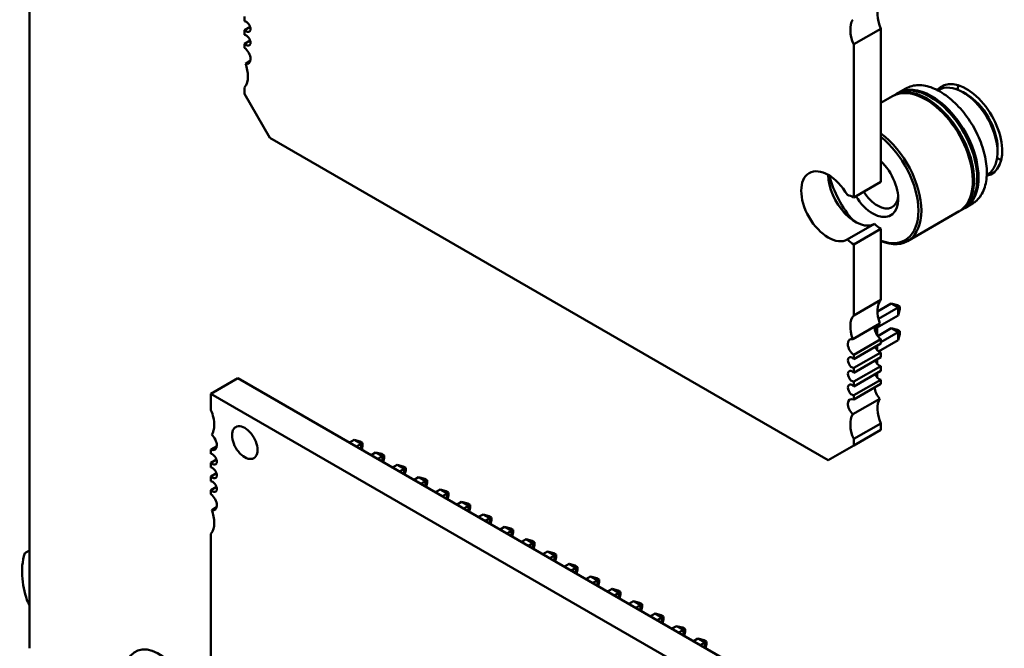
# Model space of a CAD drawing. Units: inches. Extents: x 2 to 86, y 1 to 67.
# Drawn here: x 23.2 to 24.8, y 18.2 to 19.3 of the extents above; entities that cross this region are included whole.
import ezdxf

# ---------------------------------------------------------------- set-up
doc = ezdxf.new("R2010")
doc.units = ezdxf.units.IN
doc.header["$LTSCALE"] = 4
doc.header["$MEASUREMENT"] = 0
doc.layers.add('Visible (ANSI)', color=7, linetype='Continuous', lineweight=50)

msp = doc.modelspace()

# ---------------------------------------------------------------- linework, layer by layer
at = {"layer": 'Visible (ANSI)'}
for p, q in [((23.2423, 18.2435), (23.2423, 20.7134)), ((23.5961, 19.2756), (23.5961, 19.2834)), ((23.5961, 19.2609), (23.6052, 19.2662)), ((23.5961, 19.2531), (23.5961, 19.2609)), ((24.6428, 19.2631), (24.5983, 19.2374)), ((24.6428, 19.2631), (24.6428, 19.0111)), ((23.5961, 19.2384), (23.6052, 19.2437)), ((23.5961, 19.2315), (23.5961, 19.2384)), ((24.5983, 19.2374), (24.5983, 18.9854)), ((23.5975, 19.2055), (23.6054, 19.2101)), ((23.5961, 19.1557), (23.5961, 19.1666)), ((24.6716, 19.1575), (24.6842, 19.1648)), ((23.6379, 19.0834), (23.5961, 19.1557)), ((24.6428, 19.141), (24.6622, 19.1521)), ((24.6643, 19.1534), (24.6694, 19.1563)), ((24.7366, 19.1617), (24.7378, 19.1624)), ((24.7781, 19.1584), (24.7838, 19.1551)), ((24.5565, 18.553), (23.6379, 19.0834)), ((24.835, 19.0664), (24.835, 19.0598)), ((24.8171, 19.0222), (24.8184, 19.0229)), ((24.5983, 18.9854), (24.6428, 19.0111)), ((24.781, 18.968), (24.7936, 18.9752)), ((24.6869, 18.9136), (24.7716, 18.9626)), ((24.7738, 18.9638), (24.7789, 18.9667)), ((24.5878, 18.9162), (24.6324, 18.9419)), ((24.5983, 18.9082), (24.6428, 18.9339)), ((24.6428, 18.9339), (24.6428, 18.817)), ((24.5983, 18.9082), (24.5983, 18.7913)), ((24.5983, 18.7913), (24.6428, 18.817)), ((24.66, 18.811), (24.6373, 18.7979)), ((24.66, 18.811), (24.6714, 18.8045)), ((24.6701, 18.8083), (24.66, 18.811)), ((24.674, 18.806), (24.6701, 18.8083)), ((24.6367, 18.7714), (24.6714, 18.7914)), ((24.6714, 18.8045), (24.639, 18.7858)), ((24.674, 18.806), (24.6714, 18.8045)), ((24.6714, 18.7914), (24.6714, 18.8045)), ((24.6714, 18.7914), (24.674, 18.8014)), ((24.674, 18.8014), (24.674, 18.806)), ((24.5968, 18.7524), (24.6414, 18.7781)), ((24.6367, 18.7754), (24.6367, 18.759)), ((24.6378, 18.7573), (24.66, 18.7702)), ((24.6428, 18.7472), (24.6714, 18.7636)), ((24.66, 18.7702), (24.6701, 18.7675)), ((24.66, 18.7702), (24.6714, 18.7636)), ((24.674, 18.7652), (24.6701, 18.7675)), ((24.6714, 18.7636), (24.674, 18.7652)), ((24.6714, 18.7636), (24.6714, 18.7506)), ((24.6714, 18.7506), (24.674, 18.7606)), ((24.674, 18.7652), (24.674, 18.7606)), ((24.6428, 18.7521), (24.5983, 18.7264)), ((24.5983, 18.7195), (24.6428, 18.7452)), ((24.6392, 18.732), (24.6714, 18.7506)), ((24.6428, 18.7521), (24.6428, 18.7452)), ((24.6428, 18.7305), (24.5983, 18.7048)), ((24.5983, 18.7264), (24.5983, 18.7195)), ((24.6367, 18.7416), (24.6367, 18.7344)), ((24.6428, 18.7305), (24.6428, 18.7227)), ((24.5983, 18.697), (24.6428, 18.7227)), ((24.6367, 18.7191), (24.6367, 18.7119)), ((24.6428, 18.708), (24.5983, 18.6823)), ((24.5983, 18.7048), (24.5983, 18.697)), ((24.5983, 18.6745), (24.6428, 18.7002)), ((24.6367, 18.6966), (24.6367, 18.6894)), ((24.6428, 18.708), (24.6428, 18.7002)), ((23.5407, 18.6624), (23.5852, 18.6881)), ((24.6988, 18.0452), (23.5852, 18.6881)), ((24.6428, 18.6855), (24.5983, 18.6598)), ((24.5983, 18.6823), (24.5983, 18.6745)), ((24.5983, 18.6528), (24.6428, 18.6786)), ((24.6428, 18.6855), (24.6428, 18.6786)), ((24.6543, 18.0195), (23.5407, 18.6624)), ((23.5407, 18.6624), (23.5407, 18.6355)), ((24.5968, 18.6286), (24.6414, 18.6543)), ((24.5983, 18.6598), (24.5983, 18.6528)), ((24.6428, 18.6137), (24.5983, 18.588)), ((24.6428, 18.6137), (24.6428, 18.6028)), ((24.5983, 18.5771), (24.6428, 18.6028)), ((23.7689, 18.5821), (23.7764, 18.5864)), ((23.7764, 18.5864), (23.7878, 18.5799)), ((23.7764, 18.5864), (23.7865, 18.5837)), ((23.7865, 18.5837), (23.7904, 18.5814)), ((23.7904, 18.5814), (23.7878, 18.5799)), ((23.7904, 18.5768), (23.7904, 18.5814)), ((24.5983, 18.588), (24.5983, 18.5771)), ((23.5504, 18.5761), (23.5407, 18.5706)), ((23.5407, 18.5706), (23.5407, 18.5637)), ((23.7878, 18.5799), (23.7802, 18.5755)), ((23.7878, 18.5712), (23.7878, 18.5799)), ((23.7888, 18.5706), (23.7904, 18.5768)), ((23.8043, 18.5616), (23.8118, 18.566)), ((23.8118, 18.566), (23.8231, 18.5595)), ((23.8118, 18.566), (23.8218, 18.5633)), ((24.5983, 18.5771), (24.5565, 18.553)), ((23.5499, 18.5542), (23.5407, 18.5489)), ((23.5407, 18.5489), (23.5407, 18.5412)), ((23.8231, 18.5595), (23.8156, 18.5551)), ((23.8218, 18.5633), (23.8258, 18.561)), ((23.8258, 18.561), (23.8231, 18.5595)), ((23.8231, 18.5508), (23.8231, 18.5595)), ((23.8241, 18.5502), (23.8258, 18.5564)), ((23.8258, 18.5564), (23.8258, 18.561)), ((23.8396, 18.5412), (23.8472, 18.5456)), ((23.8472, 18.5456), (23.8585, 18.539)), ((23.8472, 18.5456), (23.8572, 18.5429)), ((23.8585, 18.539), (23.851, 18.5347)), ((23.8572, 18.5429), (23.8612, 18.5406)), ((23.8612, 18.5406), (23.8585, 18.539)), ((23.8585, 18.5304), (23.8585, 18.539)), ((23.8595, 18.5298), (23.8612, 18.536)), ((23.8612, 18.536), (23.8612, 18.5406)), ((23.5499, 18.5317), (23.5407, 18.5264)), ((23.5407, 18.5264), (23.5407, 18.5187)), ((23.875, 18.5208), (23.8825, 18.5252)), ((23.8825, 18.5252), (23.8938, 18.5186)), ((23.8825, 18.5252), (23.8926, 18.5225)), ((23.8938, 18.5186), (23.8863, 18.5143)), ((23.8926, 18.5225), (23.8965, 18.5202)), ((23.8965, 18.5202), (23.8938, 18.5186)), ((23.8938, 18.51), (23.8938, 18.5186)), ((23.8948, 18.5094), (23.8965, 18.5156)), ((23.8965, 18.5156), (23.8965, 18.5202)), ((23.5499, 18.5092), (23.5407, 18.5039)), ((23.5407, 18.5039), (23.5407, 18.4971)), ((23.9103, 18.5004), (23.9179, 18.5048)), ((23.9179, 18.5048), (23.9292, 18.4982)), ((23.9179, 18.5048), (23.9279, 18.5021)), ((23.9279, 18.5021), (23.9319, 18.4998)), ((23.9319, 18.4998), (23.9292, 18.4982)), ((23.9319, 18.4952), (23.9319, 18.4998)), ((23.9292, 18.4982), (23.9217, 18.4939)), ((23.9292, 18.4895), (23.9292, 18.4982)), ((23.9302, 18.489), (23.9319, 18.4952)), ((23.9457, 18.48), (23.9532, 18.4843)), ((23.9532, 18.4843), (23.9645, 18.4778)), ((23.9532, 18.4843), (23.9633, 18.4817)), ((23.5422, 18.471), (23.5501, 18.4756)), ((23.9645, 18.4778), (23.957, 18.4735)), ((23.9633, 18.4817), (23.9672, 18.4794)), ((23.9672, 18.4794), (23.9645, 18.4778)), ((23.9645, 18.4691), (23.9645, 18.4778)), ((23.9656, 18.4685), (23.9672, 18.4748)), ((23.9672, 18.4748), (23.9672, 18.4794)), ((23.9811, 18.4596), (23.9886, 18.4639)), ((23.9886, 18.4639), (23.9999, 18.4574)), ((23.9886, 18.4639), (23.9986, 18.4612)), ((23.9999, 18.4574), (23.9924, 18.4531)), ((23.9986, 18.4612), (24.0026, 18.4589)), ((24.0026, 18.4589), (23.9999, 18.4574)), ((23.9999, 18.4487), (23.9999, 18.4574)), ((24.0009, 18.4481), (24.0026, 18.4544)), ((24.0026, 18.4544), (24.0026, 18.4589)), ((24.0164, 18.4392), (24.0239, 18.4435)), ((24.0239, 18.4435), (24.0352, 18.437)), ((24.0239, 18.4435), (24.034, 18.4408)), ((24.0352, 18.437), (24.0277, 18.4326)), ((24.034, 18.4408), (24.0379, 18.4385)), ((24.0379, 18.4385), (24.0352, 18.437)), ((24.0352, 18.4283), (24.0352, 18.437)), ((24.0379, 18.434), (24.0379, 18.4385)), ((23.5407, 18.4321), (23.5407, 17.9569)), ((24.0363, 18.4277), (24.0379, 18.434)), ((24.0518, 18.4188), (24.0593, 18.4231)), ((24.0593, 18.4231), (24.0706, 18.4166)), ((24.0593, 18.4231), (24.0693, 18.4204)), ((24.0693, 18.4204), (24.0733, 18.4181)), ((24.0706, 18.4166), (24.0631, 18.4122)), ((24.0733, 18.4181), (24.0706, 18.4166)), ((24.0706, 18.4079), (24.0706, 18.4166)), ((24.0716, 18.4073), (24.0733, 18.4135)), ((24.0733, 18.4135), (24.0733, 18.4181)), ((24.0871, 18.3984), (24.0946, 18.4027)), ((24.0946, 18.4027), (24.106, 18.3962)), ((24.0946, 18.4027), (24.1047, 18.4)), ((24.106, 18.3962), (24.0984, 18.3918)), ((24.1047, 18.4), (24.1086, 18.3977)), ((24.1086, 18.3977), (24.106, 18.3962)), ((24.106, 18.3875), (24.106, 18.3962)), ((24.107, 18.3869), (24.1086, 18.3931)), ((24.1086, 18.3931), (24.1086, 18.3977)), ((24.1225, 18.3779), (24.13, 18.3823)), ((24.13, 18.3823), (24.1413, 18.3757)), ((24.13, 18.3823), (24.14, 18.3796)), ((24.1413, 18.3757), (24.1338, 18.3714)), ((24.14, 18.3796), (24.144, 18.3773)), ((24.144, 18.3773), (24.1413, 18.3757)), ((24.1413, 18.3671), (24.1413, 18.3757)), ((24.1423, 18.3665), (24.144, 18.3727)), ((24.144, 18.3727), (24.144, 18.3773)), ((24.1654, 18.3619), (24.1578, 18.3575)), ((24.1654, 18.3619), (24.1767, 18.3553)), ((24.1754, 18.3592), (24.1654, 18.3619)), ((24.1767, 18.3553), (24.1691, 18.351)), ((24.1754, 18.3592), (24.1794, 18.3569)), ((24.1794, 18.3569), (24.1767, 18.3553)), ((24.1767, 18.3467), (24.1767, 18.3553)), ((24.1794, 18.3523), (24.1794, 18.3569)), ((24.1777, 18.3461), (24.1794, 18.3523)), ((24.2007, 18.3415), (24.1932, 18.3371)), ((24.2007, 18.3415), (24.212, 18.3349)), ((24.2107, 18.3388), (24.2007, 18.3415)), ((24.2107, 18.3388), (24.2147, 18.3365)), ((24.212, 18.3349), (24.2045, 18.3306)), ((24.2147, 18.3365), (24.212, 18.3349)), ((24.212, 18.3262), (24.212, 18.3349)), ((24.213, 18.3257), (24.2147, 18.3319)), ((24.2147, 18.3319), (24.2147, 18.3365)), ((24.2361, 18.321), (24.2285, 18.3167)), ((24.2361, 18.321), (24.2474, 18.3145)), ((24.2461, 18.3184), (24.2361, 18.321)), ((24.2474, 18.3145), (24.2399, 18.3102)), ((24.2461, 18.3184), (24.2501, 18.3161)), ((24.2501, 18.3161), (24.2474, 18.3145)), ((24.2474, 18.3058), (24.2474, 18.3145)), ((24.2484, 18.3052), (24.2501, 18.3115)), ((24.2501, 18.3115), (24.2501, 18.3161)), ((24.2714, 18.3006), (24.2639, 18.2963)), ((24.2714, 18.3006), (24.2827, 18.2941)), ((24.2815, 18.2979), (24.2714, 18.3006)), ((24.2827, 18.2941), (24.2752, 18.2898)), ((24.2815, 18.2979), (24.2854, 18.2957)), ((24.2854, 18.2957), (24.2827, 18.2941)), ((24.2827, 18.2854), (24.2827, 18.2941)), ((24.2838, 18.2848), (24.2854, 18.2911)), ((24.2854, 18.2911), (24.2854, 18.2957)), ((24.2993, 18.2759), (24.3068, 18.2802)), ((24.3068, 18.2802), (24.3181, 18.2737)), ((24.3068, 18.2802), (24.3168, 18.2775)), ((24.3181, 18.2737), (24.3106, 18.2693)), ((24.3168, 18.2775), (24.3208, 18.2752)), ((24.3208, 18.2752), (24.3181, 18.2737)), ((24.3181, 18.265), (24.3181, 18.2737)), ((24.3208, 18.2707), (24.3208, 18.2752)), ((24.3191, 18.2644), (24.3208, 18.2707)), ((24.3346, 18.2555), (24.3421, 18.2598)), ((24.3421, 18.2598), (24.3534, 18.2533)), ((24.3421, 18.2598), (24.3522, 18.2571)), ((24.3522, 18.2571), (24.3561, 18.2548)), ((24.3534, 18.2533), (24.3459, 18.2489)), ((24.3561, 18.2548), (24.3534, 18.2533)), ((24.3534, 18.2446), (24.3534, 18.2533)), ((24.3545, 18.244), (24.3561, 18.2502)), ((24.3561, 18.2502), (24.3561, 18.2548))]:
    msp.add_line(p, q, dxfattribs=at)
for centre, major_axis, start_param, end_param in [((24.6707, 19.2683), (-0.0236, 0.0409), 0.285612, 1.369674), ((24.6261, 19.2425), (-0.0236, 0.0409), 0.285612, 1.369674), ((23.5989, 19.2666), (-0.0049, 0.00849), 3.926991, 5.911198), ((23.5989, 19.2666), (0.0049, -0.00849), 5.084376, 7.068583), ((23.5989, 19.2441), (-0.0049, 0.00849), 3.926991, 5.911198), ((23.5989, 19.2441), (0.0049, -0.00849), 5.084376, 7.068583), ((23.5947, 19.2196), (-0.0079, 0.0136), 3.926991, 5.372074), ((23.5947, 19.2196), (0.0079, -0.0136), 5.757062, 7.068583), ((23.5683, 19.204), (-0.0236, 0.0409), 3.926991, 4.426777), ((23.5683, 19.204), (0.0236, -0.0409), 0.201122, 0.785398), ((24.7242, 19.0615), (-0.0547, 0.0948), 5.497787, 6.283185), ((24.7263, 19.0628), (-0.0547, 0.0948), 5.497787, 6.302645), ((24.7838, 19.096), (0.0415, -0.072), 6.099781, 9.608179), ((24.7781, 19.0927), (-0.0403, 0.0697), 5.497787, 6.283185), ((24.8276, 19.1213), (0.0415, -0.072), 3.697436, 3.812541), ((24.7169, 19.0573), (-0.0547, 0.0948), 5.497787, 6.283185), ((24.719, 19.0586), (-0.0547, 0.0948), 5.497787, 6.302645), ((24.719, 19.0586), (0.0547, -0.0948), 6.263726, 8.63938), ((24.7242, 19.0615), (0.0547, -0.0948), 0, 2.356195), ((24.7263, 19.0628), (0.0532, -0.0922), 2.356195, 2.370245), ((24.7263, 19.0628), (0.0547, -0.0948), 6.263726, 8.63938), ((24.7263, 19.0628), (0.0532, -0.0922), 0.771348, 2.356195), ((24.7781, 19.0927), (0.0403, -0.0697), 0, 2.356195), ((24.7838, 19.096), (0.0362, -0.0628), 0.785398, 2.356195), ((24.7169, 19.0573), (0.0547, -0.0948), 0, 2.356195), ((24.719, 19.0586), (0.0532, -0.0922), 2.356195, 2.370245), ((24.719, 19.0586), (0.0532, -0.0922), 0.771348, 2.356195), ((24.6322, 19.0084), (0.0547, -0.0948), 5.636122, 8.501045), ((24.6298, 19.0071), (0.0531, -0.0919), 5.67175, 8.465417), ((24.5565, 18.9709), (-0.0315, 0.0546), 4.719404, 9.417763), ((24.6298, 19.0071), (0.0295, -0.0511), 5.497787, 8.322962), ((24.8276, 19.1213), (0.0415, -0.072), 5.612235, 5.727342), ((24.6011, 18.9966), (0.0315, -0.0546), 3.926866, 6.27617), ((24.6298, 19.0071), (-0.0531, 0.0919), 1.10335, 1.914019), ((24.5983, 18.9468), (-0.0236, 0.0409), 5.497787, 5.816886), ((24.6298, 19.0071), (-0.0295, 0.0511), 1.621895, 2.356195), ((24.6374, 19.0114), (-0.0242, 0.0419), 1.633151, 2.356195), ((24.6374, 19.0114), (0.0242, -0.0419), 5.497787, 6.963866), ((24.6428, 18.9725), (0.0236, -0.0409), 5.178688, 5.497787), ((24.5983, 18.9468), (0.0236, -0.0409), 5.178688, 5.497787), ((24.6707, 18.7796), (-0.0236, 0.0409), 0.201122, 1.285184), ((24.6261, 18.7539), (-0.0236, 0.0409), 0.201122, 1.285184), ((24.6442, 18.764), (0.0079, -0.0136), 3.667716, 5.372074), ((24.5997, 18.7383), (-0.0079, 0.0136), 5.757062, 8.513666), ((24.6401, 18.7395), (0.0049, -0.00849), 4.340402, 5.911198), ((24.5955, 18.7137), (-0.0049, 0.00849), 5.084376, 9.052791), ((24.6401, 18.717), (0.0049, -0.00849), 4.340402, 5.911198), ((24.5955, 18.6912), (-0.0049, 0.00849), 5.084376, 9.052791), ((24.6401, 18.6945), (0.0049, -0.00849), 4.340402, 5.911198), ((24.5955, 18.6687), (-0.0049, 0.00849), 5.084376, 9.052791), ((24.6442, 18.665), (0.0079, -0.0136), 3.801278, 5.238512), ((24.5997, 18.6393), (-0.0079, 0.0136), 5.6235, 8.380105), ((24.6707, 18.6189), (-0.0236, 0.0409), 0.285612, 1.369674), ((23.5129, 18.6302), (-0.0236, 0.0409), 3.926991, 4.512676), ((24.6261, 18.5932), (-0.0236, 0.0409), 0.285612, 1.369674), ((23.5129, 18.6302), (0.0236, -0.0409), 0.286885, 0.785398), ((23.5964, 18.582), (-0.0148, 0.0256), 3.926991, 7.068584), ((23.5393, 18.5841), (-0.0079, 0.0136), 3.926991, 5.234886), ((23.5964, 18.582), (0.0148, -0.0256), 3.926991, 7.068584), ((23.5393, 18.5841), (0.0079, -0.0136), 5.623115, 7.068584), ((23.5435, 18.5547), (-0.00492, 0.00852), 3.926991, 5.909304), ((23.5435, 18.5547), (0.00492, -0.00852), 5.08627, 7.068584), ((23.5435, 18.5322), (-0.00492, 0.00852), 3.926991, 5.909304), ((23.5435, 18.5322), (0.00492, -0.00852), 5.08627, 7.068584), ((23.5435, 18.5097), (-0.00492, 0.00852), 3.926991, 5.909304), ((23.5435, 18.5097), (0.00492, -0.00852), 5.08627, 7.068584), ((23.5393, 18.4851), (-0.0079, 0.0136), 3.926991, 5.372459), ((23.5393, 18.4851), (0.0079, -0.0136), 5.760689, 7.068584), ((23.5129, 18.4695), (-0.0236, 0.0409), 3.926991, 4.425504), ((23.5129, 18.4695), (0.0236, -0.0409), 0.199713, 0.785398), ((23.2794, 18.3744), (0.0635, 0), 2.195002, 2.356194), ((23.4558, 18.17), (0.0393, -0.068), 5.980948, 9.802872)]:
    msp.add_ellipse(centre, major_axis=major_axis, ratio=0.57735, start_param=start_param, end_param=end_param, dxfattribs=at)
for points, knots in [([(24.6842, 19.1648), (24.6872, 19.1666), (24.6905, 19.1679), (24.6974, 19.1697), (24.701, 19.1702), (24.7085, 19.1703), (24.7124, 19.1699), (24.7203, 19.1683), (24.7243, 19.1671), (24.7324, 19.1639), (24.7365, 19.1619), (24.7405, 19.1595)], [3.9269908, 3.9269908, 3.9269908, 3.9269908, 4.0840704, 4.0840704, 4.2411501, 4.2411501, 4.3982297, 4.3982297, 4.5553093, 4.5553093, 4.7123889, 4.7123889, 4.7123889, 4.7123889]), ([(24.7405, 19.1595), (24.7489, 19.1547), (24.7573, 19.1483), (24.773, 19.1331), (24.7804, 19.1243), (24.7936, 19.1051), (24.7993, 19.0948), (24.8086, 19.0737), (24.8121, 19.0629), (24.8166, 19.0418), (24.8176, 19.0316), (24.8167, 19.0127), (24.8149, 19.004), (24.8086, 18.9893), (24.8042, 18.9832), (24.797, 18.9774), (24.7954, 18.9762), (24.7936, 18.9752)], [4.712389, 4.712389, 4.712389, 4.712389, 5.03747, 5.03747, 5.361977, 5.361977, 5.685821, 5.685821, 6.009727, 6.009727, 6.334381, 6.334381, 6.659326, 6.659326, 6.97794, 6.97794, 7.068583, 7.068583, 7.068583, 7.068583]), ([(23.2345, 18.4003), (23.2261, 18.374), (23.2306, 18.3411), (23.2398, 18.3192), (23.2406, 18.3172), (23.2415, 18.3154), (23.2423, 18.3137)], [0, 0, 0, 0, 1.242508, 1.242508, 1.242508, 1.35036, 1.35036, 1.35036, 1.35036])]:
    msp.add_open_spline(points, degree=3, knots=knots, dxfattribs=at)

doc.saveas('drawing.dxf')
